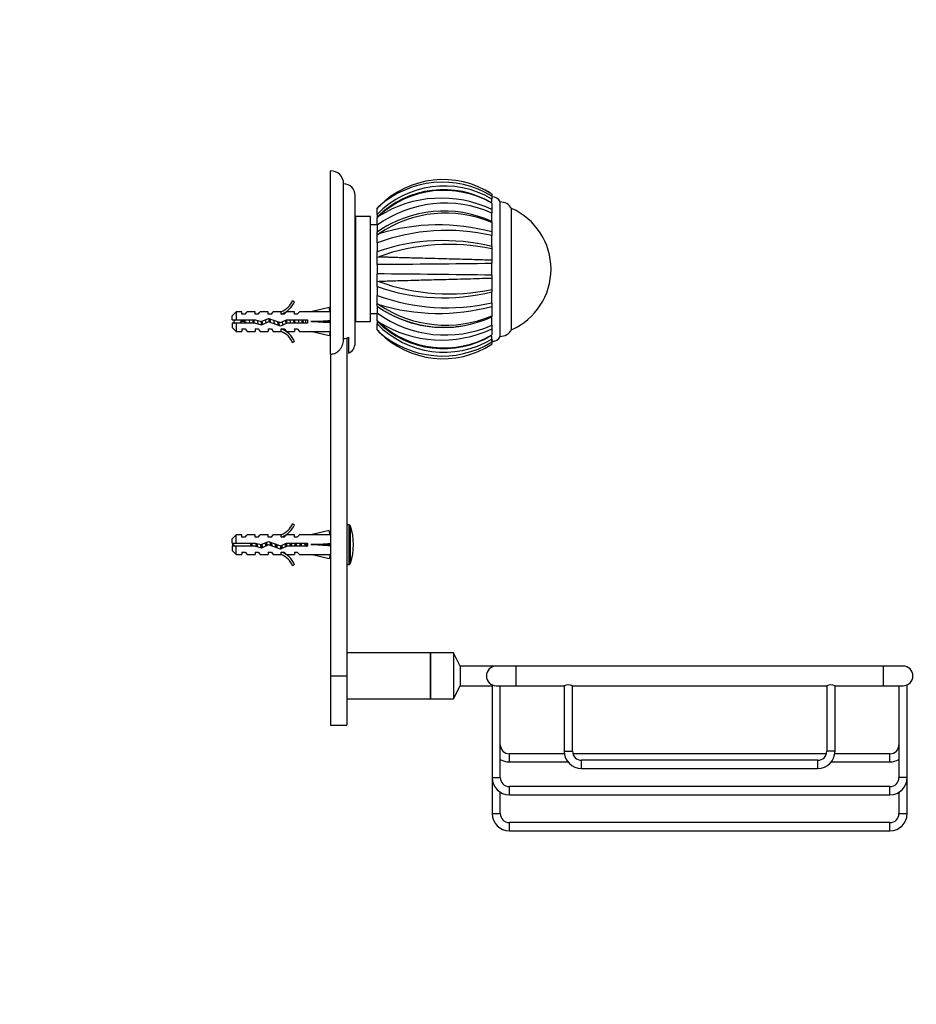
# Model space of a CAD drawing. Units: millimetres. Extents: x 0 to 1112, y 0 to 1201.
# Drawn here: x 811 to 1084, y 600 to 901 of the extents above; entities that cross this region are included whole.
import ezdxf
from ezdxf import colors
from ezdxf.entities.mleader import LeaderData, LeaderLine
from ezdxf.math import Vec2, Vec3

# ---------------------------------------------------------------- set-up
doc = ezdxf.new("R2010")
doc.units = ezdxf.units.MM
doc.layers.add('DV3_Défaut', color=7, linetype='Continuous')
doc.layers.add('Défaut', color=7, linetype='Continuous')

# ---------------------------------------------------------------- blocks, each defined once
blk = doc.blocks.new('_DOT')
at = {"color": 0}
blk.add_line((0, 0), (-1, 0), dxfattribs=at)
at = {"color": 0, "const_width": 0.333}
blk.add_lwpolyline([(-0.1665, 0, 1), (0.1665, 0, 1)], format="xyb", close=True, dxfattribs=at)
blk = doc.blocks.new('SE2')
at = {"layer": 'DV3_Défaut', "color": 7, "linetype": 'Continuous'}
for p, q in [((905.9, 798.59), (905.9, 854.51)), ((909.9, 803.34), (909.9, 850.51)), ((913.4, 802.01), (913.4, 847.01)), ((955.1, 847.38), (955.1, 847.39)), ((955.1, 847.39), (955.1, 846.72)), ((955.1, 846.71), (955.1, 845.86)), ((920.1, 843.01), (920.66, 843.58)), ((955.1, 845.25), (955.1, 845.86)), ((955.1, 844.91), (955.1, 845.33)), ((955.1, 844.58), (955.1, 842.66)), ((957.6, 804.01), (957.6, 845.01)), ((920.1, 842.99), (920.1, 843.01)), ((920.1, 841.19), (920.1, 842.99)), ((920.1, 841.19), (920.1, 840.61)), ((920.1, 840.2), (920.66, 840.67)), ((955.1, 842.66), (955.1, 841.6)), ((955.1, 840.99), (955.1, 841.6)), ((955.1, 839.26), (955.1, 841.04)), ((961.1, 806.01), (961.1, 843.01)), ((961.1, 806.01), (961.1, 843.01)), ((913.6, 838), (913.4, 838)), ((913.4, 837.99), (913.6, 837.99)), ((913.6, 837.94), (913.4, 837.94)), ((913.4, 837.91), (913.6, 837.91)), ((913.6, 837.8), (913.4, 837.8)), ((913.4, 837.75), (913.6, 837.75)), ((913.6, 837.59), (913.4, 837.59)), ((913.6, 808.51), (913.6, 840.51)), ((918.1, 840.51), (913.6, 840.51)), ((918.1, 808.51), (918.1, 840.51)), ((920.1, 838.01), (918.1, 838.01)), ((920.1, 840.48), (920.1, 840.37)), ((920.1, 840.13), (920.1, 840.2)), ((920.1, 837.88), (920.1, 840.13)), ((920.1, 837.88), (920.1, 835.97)), ((955.1, 839.07), (955.1, 838.7)), ((955.1, 838.71), (955.1, 835.85)), ((913.4, 837.51), (913.6, 837.51)), ((913.6, 837.3), (913.4, 837.3)), ((913.4, 837.2), (913.6, 837.2)), ((913.6, 836.94), (913.4, 836.94)), ((913.4, 836.82), (913.6, 836.82)), ((913.6, 836.51), (913.4, 836.51)), ((913.4, 836.38), (913.6, 836.38)), ((913.6, 836.02), (913.4, 836.02)), ((913.4, 835.86), (913.6, 835.86)), ((913.6, 835.46), (913.4, 835.46)), ((913.4, 835.28), (913.6, 835.28)), ((913.6, 834.84), (913.4, 834.84)), ((913.4, 834.65), (913.6, 834.65)), ((920.1, 834.99), (920.1, 835.84)), ((920.1, 834.99), (920.66, 835.31)), ((920.1, 834.88), (920.1, 834.99)), ((920.1, 832.54), (920.1, 834.88)), ((955.1, 835.85), (955.1, 834.75)), ((955.1, 834.28), (955.1, 834.75)), ((913.6, 834.16), (913.4, 834.16)), ((913.4, 833.95), (913.6, 833.95)), ((913.6, 833.42), (913.4, 833.42)), ((913.4, 833.2), (913.6, 833.2)), ((913.6, 832.64), (913.4, 832.64)), ((913.4, 832.41), (913.6, 832.41)), ((913.6, 831.81), (913.4, 831.81)), ((913.4, 831.57), (913.6, 831.57)), ((920.1, 832.54), (920.1, 829.84)), ((955.1, 831.41), (955.1, 834.28)), ((955.1, 831.39), (955.1, 831.54)), ((913.6, 830.95), (913.4, 830.95)), ((913.4, 830.69), (913.6, 830.69)), ((913.6, 830.09), (913.4, 830.09)), ((913.6, 830.04), (913.4, 830.04)), ((913.4, 829.77), (913.6, 829.77)), ((913.6, 829.21), (913.4, 829.21)), ((913.6, 829.1), (913.4, 829.1)), ((913.4, 828.83), (913.6, 828.83)), ((920.1, 828.19), (920.1, 829.84)), ((955.1, 831.39), (955.1, 830.68)), ((955.1, 830.68), (955.1, 827.3)), ((913.6, 828.3), (913.4, 828.3)), ((913.6, 828.14), (913.4, 828.14)), ((913.4, 827.86), (913.6, 827.86)), ((913.6, 827.37), (913.4, 827.37)), ((913.6, 827.16), (913.4, 827.16)), ((913.4, 826.88), (913.6, 826.88)), ((913.6, 826.43), (913.4, 826.43)), ((913.6, 826.17), (913.4, 826.17)), ((913.4, 825.88), (913.6, 825.88)), ((920.1, 828.19), (920.66, 828.3)), ((920.1, 828.06), (920.1, 828.19)), ((920.1, 825.97), (920.1, 828.06)), ((920.1, 825.97), (920.1, 823.05)), ((955.1, 827.31), (955.1, 826.33)), ((955.1, 825.96), (955.1, 826.33)), ((955.1, 823.01), (955.1, 826.2)), ((913.6, 825.47), (913.4, 825.47)), ((913.6, 825.16), (913.4, 825.16)), ((913.4, 824.87), (913.6, 824.87)), ((913.6, 824.51), (913.4, 824.51)), ((913.6, 824.15), (913.4, 824.15)), ((913.4, 823.86), (913.6, 823.86)), ((913.6, 823.55), (913.4, 823.55)), ((913.6, 823.14), (913.4, 823.14)), ((913.4, 822.85), (913.6, 822.85)), ((913.6, 822.59), (913.4, 822.59)), ((920.1, 820.83), (920.1, 823.05)), ((955.1, 822.69), (955.1, 823)), ((955.1, 822.69), (955.1, 821.71)), ((913.6, 822.14), (913.4, 822.14)), ((913.4, 821.86), (913.6, 821.86)), ((913.6, 821.65), (913.4, 821.65)), ((913.6, 821.16), (913.4, 821.16)), ((913.4, 820.88), (913.6, 820.88)), ((913.6, 820.72), (913.4, 820.72)), ((913.6, 820.19), (913.4, 820.19)), ((913.4, 819.91), (913.6, 819.91)), ((913.6, 819.81), (913.4, 819.81)), ((920.1, 820.7), (920.1, 820.83)), ((920.1, 820.83), (920.66, 820.72)), ((920.1, 819.18), (920.1, 820.7)), ((955.1, 821.71), (955.1, 818.34)), ((913.6, 819.24), (913.4, 819.24)), ((913.4, 818.98), (913.6, 818.98)), ((913.6, 818.92), (913.4, 818.92)), ((913.6, 818.33), (913.4, 818.33)), ((913.4, 818.07), (913.6, 818.07)), ((913.6, 817.45), (913.4, 817.45)), ((913.4, 817.2), (913.6, 817.2)), ((913.6, 816.61), (913.4, 816.61)), ((920.1, 819.18), (920.1, 816.48)), ((955.1, 818.34), (955.1, 817.63)), ((955.1, 817.47), (955.1, 817.63)), ((955.1, 814.06), (955.1, 817.44)), ((894.35, 814.93), (894.96, 814.58)), ((913.4, 816.38), (913.6, 816.38)), ((913.6, 815.81), (913.4, 815.81)), ((913.4, 815.59), (913.6, 815.59)), ((913.6, 815.07), (913.4, 815.07)), ((913.4, 814.86), (913.6, 814.86)), ((913.6, 814.37), (913.4, 814.37)), ((913.4, 814.18), (913.6, 814.18)), ((913.6, 813.73), (913.4, 813.73)), ((913.4, 813.56), (913.6, 813.56)), ((920.1, 814.03), (920.1, 816.48)), ((920.1, 813.92), (920.1, 814.03)), ((920.1, 814.03), (920.66, 813.71)), ((920.1, 813.18), (920.1, 813.92)), ((955.1, 814.27), (955.1, 814.81)), ((955.1, 814.27), (955.1, 813.17)), ((877.1, 811.51), (875.9, 810.31)), ((877.1, 811.51), (877.1, 809.01)), ((878.9, 811.51), (877.1, 811.51)), ((878.9, 810.76), (878.9, 811.51)), ((879.9, 810.76), (878.9, 810.76)), ((879.9, 810.76), (880.47, 811.51)), ((882.9, 811.51), (880.47, 811.51)), ((882.9, 810.76), (882.9, 811.51)), ((883.9, 810.76), (882.9, 810.76)), ((883.9, 810.76), (884.47, 811.51)), ((886.9, 811.51), (884.47, 811.51)), ((886.9, 810.76), (886.9, 811.51)), ((887.9, 810.76), (886.9, 810.76)), ((887.9, 810.76), (888.47, 811.51)), ((890.9, 811.51), (888.47, 811.51)), ((890.68, 811.41), (890.9, 811.51)), ((890.68, 811.41), (890.9, 811.41)), ((890.9, 810.76), (890.9, 811.41)), ((891.76, 810.76), (890.9, 810.76)), ((891.76, 810.76), (892.49, 811.51)), ((894.9, 811.51), (892.49, 811.51)), ((894.9, 810.76), (894.9, 811.51)), ((895.76, 810.76), (894.9, 810.76)), ((895.76, 810.76), (896.49, 811.51)), ((899.91, 811.51), (896.49, 811.51)), ((905.53, 812.79), (899.91, 811.51)), ((905.83, 811.49), (905.53, 812.79)), ((905.9, 811.51), (905.83, 811.51)), ((913.6, 813.16), (913.4, 813.16)), ((913.4, 813), (913.6, 813)), ((913.6, 812.64), (913.4, 812.64)), ((913.4, 812.51), (913.6, 812.51)), ((913.6, 812.19), (913.4, 812.19)), ((913.4, 812.08), (913.6, 812.08)), ((913.6, 811.82), (913.4, 811.82)), ((913.4, 811.72), (913.6, 811.72)), ((913.6, 811.51), (913.4, 811.51)), ((913.4, 811.43), (913.6, 811.43)), ((913.6, 811.27), (913.4, 811.27)), ((913.4, 811.22), (913.6, 811.22)), ((913.6, 811.11), (913.4, 811.11)), ((913.4, 811.08), (913.6, 811.08)), ((913.6, 811.03), (913.4, 811.03)), ((913.4, 811.01), (913.6, 811.01)), ((918.1, 811.01), (920.1, 811.01)), ((920.1, 813.23), (920.1, 811.14)), ((920.1, 808.82), (920.1, 811.14)), ((923.38, 811.01), (923.41, 811.01)), ((955.1, 813.17), (955.1, 810.31)), ((875.9, 809.01), (875.9, 810.31)), ((875.9, 809.01), (877.1, 809.01)), ((877.1, 808.01), (875.9, 808.01)), ((875.9, 808.01), (875.9, 806.71)), ((877.1, 809.01), (883.01, 809.01)), ((877.1, 808.01), (877.1, 805.51)), ((882.87, 808.01), (877.1, 808.01)), ((879.69, 808.51), (878.51, 808.51)), ((879.4, 809.01), (879.4, 808.51)), ((880, 808.51), (879.69, 808.51)), ((884.84, 807.45), (882.87, 808.01)), ((883.01, 809.01), (884.76, 808.51)), ((884.76, 808.51), (887.01, 809.51)), ((887.05, 808.43), (884.84, 807.45)), ((887.01, 809.51), (890.64, 808.2)), ((890.68, 807.12), (887.05, 808.43)), ((890.64, 808.2), (892.46, 809.01)), ((892.67, 808.01), (890.68, 807.12)), ((892.46, 809.01), (898.91, 809.01)), ((898.91, 808.01), (892.67, 808.01)), ((898.4, 808.01), (898.4, 809.01)), ((898.91, 809.01), (898.91, 808.01)), ((905.53, 808.51), (899.91, 808.51)), ((905.83, 808.87), (905.53, 808.51)), ((905.83, 808.15), (905.53, 808.51)), ((913.6, 808.51), (918.1, 808.51)), ((920.1, 808.75), (920.1, 808.82)), ((920.1, 808.82), (920.66, 808.34)), ((920.1, 808.75), (920.1, 808.54)), ((920.1, 808.4), (920.1, 807.83)), ((920.1, 806.01), (920.1, 807.83)), ((955.1, 810.31), (955.1, 809.95)), ((955.1, 807.15), (955.1, 809.81)), ((955.1, 807.41), (955.1, 808.03)), ((875.9, 806.71), (877.1, 805.51)), ((877.1, 805.51), (878.9, 805.51)), ((878.9, 806.26), (878.9, 805.51)), ((878.9, 806.26), (879.9, 806.26)), ((879.9, 806.26), (880.47, 805.51)), ((880.47, 805.51), (882.9, 805.51)), ((882.9, 806.26), (882.9, 805.51)), ((882.9, 806.26), (883.9, 806.26)), ((883.9, 806.26), (884.47, 805.51)), ((884.47, 805.51), (886.9, 805.51)), ((886.9, 806.26), (886.9, 805.51)), ((886.9, 806.26), (887.9, 806.26)), ((887.9, 806.26), (888.47, 805.51)), ((888.47, 805.51), (890.9, 805.51)), ((890.9, 805.51), (890.68, 805.6)), ((890.9, 805.6), (890.68, 805.6)), ((890.9, 806.26), (891.76, 806.26)), ((890.9, 805.6), (890.9, 806.26)), ((891.76, 806.26), (892.49, 805.51)), ((892.49, 805.51), (894.9, 805.51)), ((894.9, 806.26), (894.9, 805.51)), ((894.9, 806.26), (895.76, 806.26)), ((895.76, 806.26), (896.49, 805.51)), ((896.49, 805.51), (899.91, 805.51)), ((905.53, 804.22), (899.91, 805.51)), ((905.83, 805.53), (905.53, 804.22)), ((905.83, 805.51), (905.9, 805.51)), ((920.1, 805.98), (920.1, 806.01)), ((920.1, 806.01), (920.66, 805.44)), ((955.1, 807.41), (955.1, 806.35)), ((955.1, 806.35), (955.1, 804.44)), ((894.96, 802.44), (894.35, 802.09)), ((910.9, 803.55), (910.9, 700.51)), ((911.4, 803.76), (911.4, 798.85)), ((955.1, 803.66), (955.1, 804.13)), ((955.1, 803.16), (955.1, 803.69)), ((955.1, 803.16), (955.1, 802.3)), ((955.1, 802.51), (955.1, 802.93)), ((955.1, 802.3), (955.1, 801.63)), ((955.1, 801.63), (955.1, 801.63)), ((905.9, 798.59), (905.9, 700.51)), ((894.35, 746.93), (894.96, 746.58)), ((905.53, 744.79), (899.91, 743.51)), ((905.83, 743.49), (905.53, 744.79)), ((911.54, 746.51), (910.9, 746.51)), ((911.54, 734.51), (911.54, 746.51)), ((912.02, 734.86), (912.02, 746.16)), ((877.1, 743.51), (875.9, 742.31)), ((875.9, 741.01), (875.9, 742.31)), ((877.1, 741.01), (877.1, 743.51)), ((878.9, 743.51), (877.1, 743.51)), ((878.9, 742.76), (878.9, 743.51)), ((879.9, 742.76), (878.9, 742.76)), ((879.9, 742.76), (880.47, 743.51)), ((882.9, 743.51), (880.47, 743.51)), ((882.9, 742.76), (882.9, 743.51)), ((883.9, 742.76), (882.9, 742.76)), ((883.9, 742.76), (884.47, 743.51)), ((886.9, 743.51), (884.47, 743.51)), ((884.76, 740.51), (887.01, 741.51)), ((886.9, 742.76), (886.9, 743.51)), ((887.9, 742.76), (886.9, 742.76)), ((887.01, 741.51), (890.64, 740.2)), ((887.9, 742.76), (888.47, 743.51)), ((890.9, 743.51), (888.47, 743.51)), ((890.68, 743.41), (890.9, 743.51)), ((890.68, 743.41), (890.9, 743.41)), ((890.9, 742.76), (890.9, 743.41)), ((891.76, 742.76), (890.9, 742.76)), ((891.76, 742.76), (892.49, 743.51)), ((894.9, 743.51), (892.49, 743.51)), ((894.9, 742.76), (894.9, 743.51)), ((895.76, 742.76), (894.9, 742.76)), ((895.76, 742.76), (896.49, 743.51)), ((899.91, 743.51), (896.49, 743.51)), ((905.9, 743.51), (905.83, 743.51)), ((875.9, 741.01), (877.1, 741.01)), ((877.1, 740.01), (875.9, 740.01)), ((875.9, 740.01), (875.9, 738.71)), ((875.9, 738.71), (877.1, 737.51)), ((877.1, 741.01), (883.01, 741.01)), ((877.1, 737.51), (877.1, 740.01)), ((882.87, 740.01), (877.1, 740.01)), ((884.84, 739.45), (882.87, 740.01)), ((883.01, 741.01), (884.76, 740.51)), ((883.68, 739.78), (883.68, 740.82)), ((887.05, 740.43), (884.84, 739.45)), ((890.68, 739.12), (887.05, 740.43)), ((890.64, 740.2), (892.46, 741.01)), ((892.67, 740.01), (890.68, 739.12)), ((892.46, 741.01), (898.91, 741.01)), ((898.91, 740.01), (892.67, 740.01)), ((898.91, 741.01), (898.91, 740.01)), ((905.53, 740.51), (899.91, 740.51)), ((905.83, 740.87), (905.53, 740.51)), ((905.83, 740.15), (905.53, 740.51)), ((877.1, 737.51), (878.9, 737.51)), ((878.9, 738.26), (878.9, 737.51)), ((878.9, 738.26), (879.9, 738.26)), ((879.9, 738.26), (880.47, 737.51)), ((880.47, 737.51), (882.9, 737.51)), ((882.9, 738.26), (882.9, 737.51)), ((882.9, 738.26), (883.9, 738.26)), ((883.9, 738.26), (884.47, 737.51)), ((884.47, 737.51), (886.9, 737.51)), ((886.9, 738.26), (886.9, 737.51)), ((886.9, 738.26), (887.9, 738.26)), ((887.9, 738.26), (888.47, 737.51)), ((888.47, 737.51), (890.9, 737.51)), ((890.9, 737.51), (890.68, 737.6)), ((890.9, 737.6), (890.68, 737.6)), ((890.9, 738.26), (891.76, 738.26)), ((890.9, 737.6), (890.9, 738.26)), ((891.76, 738.26), (892.49, 737.51)), ((892.49, 737.51), (894.9, 737.51)), ((894.9, 738.26), (894.9, 737.51)), ((894.9, 738.26), (895.76, 738.26)), ((895.76, 738.26), (896.49, 737.51)), ((896.49, 737.51), (899.91, 737.51)), ((905.53, 736.22), (899.91, 737.51)), ((905.83, 737.53), (905.53, 736.22)), ((905.83, 737.51), (905.9, 737.51)), ((894.96, 734.44), (894.35, 734.09)), ((910.9, 734.51), (911.54, 734.51)), ((936.4, 707.51), (910.9, 707.51)), ((936.4, 693.51), (936.4, 707.51)), ((936.4, 707.51), (936.4, 693.51)), ((943.4, 707.51), (936.4, 707.51)), ((943.4, 707.51), (943.4, 693.51)), ((945.4, 703.51), (943.4, 707.51)), ((945.4, 703.51), (945.4, 697.51)), ((956.4, 703.51), (945.4, 703.51)), ((962.4, 703.51), (956.4, 703.51)), ((962.4, 703.51), (962.4, 697.51)), ((1074.4, 703.51), (962.4, 703.51)), ((1074.4, 697.51), (1074.4, 703.51)), ((1080.4, 703.51), (1074.4, 703.51)), ((905.9, 700.51), (905.9, 685.51)), ((905.9, 700.51), (910.9, 700.51)), ((910.9, 700.51), (910.9, 685.51)), ((943.4, 693.51), (945.4, 697.51)), ((945.4, 697.51), (955.15, 697.51)), ((955.15, 697.78), (955.15, 669.51)), ((956.4, 697.51), (962.4, 697.51)), ((957.65, 669.51), (957.65, 697.51)), ((962.4, 697.51), (977.15, 697.51)), ((977.15, 697.51), (977.15, 677.51)), ((979.65, 697.51), (1057.15, 697.51)), ((979.65, 677.51), (979.65, 697.51)), ((1057.15, 697.51), (1057.15, 677.51)), ((1059.65, 697.51), (1074.4, 697.51)), ((1059.65, 677.51), (1059.65, 697.51)), ((1074.4, 697.51), (1080.4, 697.51)), ((1079.15, 697.51), (1079.15, 669.51)), ((1081.65, 669.51), (1081.65, 697.78)), ((910.9, 693.51), (936.4, 693.51)), ((936.4, 693.51), (943.4, 693.51)), ((905.9, 685.51), (910.9, 685.51)), ((960.4, 674.26), (960.4, 676.76)), ((977.2, 676.76), (960.4, 676.76)), ((977.15, 677.51), (979.65, 677.51)), ((1057.05, 676.76), (979.75, 676.76)), ((1059.65, 677.51), (1057.15, 677.51)), ((1076.4, 676.76), (1059.6, 676.76)), ((1076.4, 674.26), (1076.4, 676.76)), ((960.4, 674.26), (978.28, 674.26)), ((982.4, 672.26), (982.4, 674.76)), ((1054.4, 674.76), (982.4, 674.76)), ((1054.4, 672.26), (1054.4, 674.76)), ((1058.52, 674.26), (1076.4, 674.26)), ((955.15, 669.51), (957.65, 669.51)), ((955.15, 669.51), (955.15, 658.51)), ((982.4, 672.26), (1054.4, 672.26)), ((1081.65, 669.51), (1079.15, 669.51)), ((1081.65, 658.51), (1081.65, 669.51)), ((960.4, 664.26), (960.4, 666.76)), ((1076.4, 666.76), (960.4, 666.76)), ((1076.4, 664.26), (1076.4, 666.76)), ((957.65, 658.51), (957.65, 665.04)), ((960.4, 664.26), (1076.4, 664.26)), ((1079.15, 665.04), (1079.15, 658.51)), ((955.15, 658.51), (957.65, 658.51)), ((1079.15, 658.51), (1081.65, 658.51)), ((960.4, 653.26), (960.4, 655.76)), ((1076.4, 655.76), (960.4, 655.76)), ((1076.4, 653.26), (1076.4, 655.76)), ((960.4, 653.26), (1076.4, 653.26))]:
    blk.add_line(p, q, dxfattribs=at)
for centre, radius, start, end in [((905.9, 850.51), 4, 0, 90), ((909.9, 847.01), 3.5, 0, 90), ((940.56, 821.36), 28.49, 59.3192, 135.8986), ((940.19, 824.54), 27.28, 56.8728, 135.7404), ((939.97, 822.14), 28.86, 58.3858, 132.0205), ((940.35, 819.93), 28.81, 59.2062, 134.5932), ((940.5, 819.49), 29.03, 59.7918, 133.1168), ((940.19, 824.62), 27.21, 56.7678, 60.2146), ((940.84, 809.35), 35.27, 66.1415, 126.0137), ((940.19, 824.62), 27.21, 134.6198, 137.5098), ((939.68, 810.35), 35.8, 64.4911, 122.1119), ((955.23, 843.9), 2.62, 25.1901, 92.8824), ((957.6, 840.95), 4.06, 30.5102, 90), ((940.42, 806.94), 35.3, 65.4328, 125.1302), ((940.98, 805.48), 36.1, 66.9759, 124.2767), ((940.4, 807.02), 35.23, 80.92, 82.4056), ((952.84, 824.51), 20.26, 294.0612, 65.9388), ((938.82, 775.2), 62.79, 74.9698, 106.8122), ((940.4, 807.02), 35.23, 119.042, 121.2332), ((941.31, 774.86), 61.46, 77.0352, 110.1914), ((940.21, 771.68), 61.53, 75.9957, 109.0763), ((942.04, 769.07), 62.97, 78.03, 109.8533), ((868.95, 7554.42), 6728.64, 270.435545, 270.733593), ((862.52, -6532.6), 7355.87, 89.278881, 89.551515), ((942.06, 880.02), 63.05, 250.1576, 281.9402), ((940.18, 876.67), 60.89, 250.7443, 284.1836), ((888.33, 817.56), 6.57, 293.0263, 336.4591), ((888.33, 817.56), 7.27, 290.7123, 335.8453), ((941.36, 874.86), 62.13, 249.9935, 282.7813), ((938.82, 873.8), 62.78, 253.1767, 285.0263), ((940.99, 843.56), 36.12, 235.7341, 292.9969), ((940.86, 839.89), 35.46, 234.1639, 293.6817), ((940.43, 842.04), 35.27, 234.8347, 294.5738), ((940.38, 841.78), 35.04, 239.2807, 277.2533), ((879.4, 806.81), 3.45, 139.741, 150.5129), ((879.4, 810.21), 3.45, 209.4871, 220.5693), ((940.57, 827.71), 28.53, 224.1649, 300.6174), ((940.35, 829.11), 28.83, 225.419, 300.7718), ((939.69, 838.65), 35.79, 237.8753, 295.5107), ((940.5, 829.54), 29.04, 226.8872, 300.1926), ((888.33, 799.46), 7.27, 24.1547, 69.2877), ((888.33, 799.46), 6.57, 23.5409, 66.9737), ((940.16, 824.43), 27.23, 223.2071, 236.4346), ((939.97, 826.88), 28.86, 227.9734, 301.618), ((940.19, 824.48), 27.28, 224.2609, 303.1209), ((940.4, 842), 35.23, 276.2329, 278.6756), ((957.6, 808.07), 4.06, 270, 329.4898), ((909.9, 802.01), 3.5, 295.3769, 0), ((955.23, 805.12), 2.62, 267.1176, 334.8099), ((888.33, 749.56), 6.57, 293.0263, 336.4591), ((888.33, 749.56), 7.27, 290.7123, 335.8453), ((911.54, 746.01), 0.5, 17.7916, 90), ((894.4, 740.51), 18.5, 342.2084, 17.7916), ((883.68, 722.38), 19.73, 109.2244, 113.2357), ((883.68, 758.64), 19.73, 246.7643, 250.7756), ((888.33, 731.46), 7.27, 24.1547, 69.2877), ((888.33, 731.46), 6.57, 23.5409, 66.9737), ((911.54, 735.01), 0.5, 270, 342.2084), ((956.4, 700.51), 3, 90, 270), ((1080.4, 700.51), 3, 0, 90), ((1080.4, 700.51), 3, 270, 0), ((978.4, 694.78), 3, 65.3971, 114.6029), ((1058.4, 694.79), 2.99, 65.3095, 114.6905), ((960.4, 679.51), 2.75, 180, 270), ((1076.4, 679.51), 2.75, 270, 0), ((982.4, 677.51), 5.25, 180, 270), ((982.4, 677.51), 2.75, 180, 270), ((1054.4, 677.51), 2.75, 270, 0), ((1054.4, 677.51), 5.25, 270, 0), ((960.4, 679.51), 5.25, 238.4119, 270), ((1076.4, 679.51), 5.25, 270, 301.5881), ((960.4, 669.51), 5.25, 180, 270), ((960.4, 669.51), 2.75, 180, 270), ((1076.4, 669.51), 2.75, 270, 0), ((1076.4, 669.51), 5.25, 270, 0), ((960.4, 658.51), 5.25, 180, 270), ((960.4, 658.51), 2.75, 180, 270), ((1076.4, 658.51), 2.75, 270, 0), ((1076.4, 658.51), 5.25, 270, 0)]:
    blk.add_arc(centre, radius, start, end, dxfattribs=at)
for centre, major_axis, ratio, start_param, end_param in [((886.79, 808.51), (51.94, 0.76), 0.055876, 1.194522, 1.314474), ((886.79, 808.51), (51.94, 2.9), 0.014553, -1.316105, -1.196154), ((886.79, 808.51), (51.94, -2.9), 0.014553, 1.196154, 1.316105), ((906.51, 808.51), (0, 3), 0.228555, 1.450845, 1.690748), ((886.79, 808.51), (51.94, -0.76), 0.055876, -1.314474, -1.194522), ((886.79, 740.51), (51.94, 0.76), 0.055876, 1.194522, 1.314474), ((886.79, 740.51), (51.94, 2.9), 0.014553, -1.316105, -1.196154), ((886.79, 740.51), (51.94, -2.9), 0.014553, 1.196154, 1.316105), ((906.51, 740.51), (0, 3), 0.228555, 1.450845, 1.690748), ((886.79, 740.51), (51.94, -0.76), 0.055876, -1.314474, -1.194522)]:
    blk.add_ellipse(centre, major_axis=major_axis, ratio=ratio, start_param=start_param, end_param=end_param, dxfattribs=at)
for points, knots in [([(920.65, 828.3), (921.02, 828.29), (921.76, 828.26), (923.01, 828.22), (924.41, 828.18), (925.97, 828.13), (927.71, 828.08), (929.61, 828.03), (932.93, 827.94), (937.97, 827.8), (943.41, 827.66), (947.56, 827.54), (950.31, 827.46), (952.83, 827.38), (954.36, 827.33), (955.1, 827.31)], [0, 0, 0, 0, 0.040732, 0.084514, 0.13135, 0.181241, 0.234189, 0.290199, 0.349272, 0.516912, 0.698376, 0.779388, 0.856657, 0.930192, 1, 1, 1, 1]), ([(955.1, 821.71), (954.64, 821.7), (953.7, 821.66), (951.54, 821.59), (948.5, 821.5), (943.59, 821.36), (937.67, 821.21), (932.06, 821.06), (927.93, 820.95), (925.06, 820.86), (922.65, 820.78), (921.29, 820.74), (920.65, 820.72)], [0, 0, 0, 0, 0.043583, 0.089106, 0.195085, 0.304704, 0.491503, 0.66299, 0.760273, 0.848862, 0.928768, 1, 1, 1, 1]), ([(881.35, 808.01), (881.29, 808.24), (881.24, 808.5), (881.16, 808.84), (881.14, 808.93), (881.12, 809.02)], [0, 0, 0, 0, 0.7259294, 0.7259294, 1, 1, 1, 1]), ([(882.1, 809.02), (882.15, 808.75), (882.2, 808.47), (882.26, 808.13), (882.27, 808.06), (882.28, 808)], [0, 0, 0, 0, 0.803323, 0.803323, 1, 1, 1, 1]), ([(882.38, 809.02), (882.45, 808.73), (882.52, 808.42), (882.6, 808.09), (882.61, 808.05), (882.62, 808.01)], [0, 0, 0, 0, 0.879553, 0.879553, 1, 1, 1, 1]), ([(883.92, 807.7), (883.9, 807.79), (883.88, 807.89), (883.79, 808.26), (883.72, 808.55), (883.66, 808.82)], [0, 0, 0, 0, 0.27295, 0.27295, 1, 1, 1, 1]), ([(884.69, 808.53), (884.73, 808.31), (884.76, 808.1), (884.83, 807.75), (884.85, 807.61), (884.88, 807.48)], [0, 0, 0, 0, 0.595358, 0.595358, 1, 1, 1, 1]), ([(884.98, 808.61), (885.04, 808.32), (885.11, 808.02), (885.19, 807.71), (885.2, 807.66), (885.21, 807.61)], [0, 0, 0, 0, 0.8319567, 0.8319567, 1, 1, 1, 1]), ([(886.33, 808.11), (886.29, 808.25), (886.26, 808.39), (886.18, 808.73), (886.14, 808.93), (886.1, 809.11)], [0, 0, 0, 0, 0.42401, 0.42401, 1, 1, 1, 1]), ([(887, 809.53), (887.03, 809.41), (887.05, 809.29), (887.12, 808.91), (887.17, 808.64), (887.22, 808.37)], [0, 0, 0, 0, 0.330333, 0.330333, 1, 1, 1, 1]), ([(887.28, 809.41), (887.35, 809.17), (887.41, 808.9), (887.5, 808.49), (887.53, 808.37), (887.56, 808.25)], [0, 0, 0, 0, 0.693024, 0.693024, 1, 1, 1, 1]), ([(888.91, 807.76), (888.91, 807.77), (888.9, 807.79), (888.81, 808.15), (888.72, 808.55), (888.64, 808.92)], [0, 0, 0, 0, 0.036454, 0.036454, 1, 1, 1, 1]), ([(890.02, 808.42), (890.03, 808.36), (890.05, 808.3), (890.15, 807.86), (890.23, 807.51), (890.32, 807.25)], [0, 0, 0, 0, 0.144233, 0.144233, 1, 1, 1, 1]), ([(891.49, 807.47), (891.42, 807.72), (891.35, 808.02), (891.26, 808.37), (891.25, 808.42), (891.24, 808.47)], [0, 0, 0, 0, 0.868386, 0.868386, 1, 1, 1, 1]), ([(892.13, 808.87), (892.15, 808.76), (892.17, 808.65), (892.23, 808.31), (892.27, 808.07), (892.31, 807.84)], [0, 0, 0, 0, 0.312353, 0.312353, 1, 1, 1, 1]), ([(893.85, 808.01), (893.78, 808.29), (893.72, 808.59), (893.64, 808.92), (893.63, 808.97), (893.62, 809.02)], [0, 0, 0, 0, 0.857683, 0.857683, 1, 1, 1, 1]), ([(894.6, 809.01), (894.65, 808.76), (894.69, 808.49), (894.75, 808.16), (894.77, 808.08), (894.78, 808.01)], [0, 0, 0, 0, 0.776138, 0.776138, 1, 1, 1, 1]), ([(894.88, 809.01), (894.91, 808.92), (894.93, 808.82), (895.01, 808.49), (895.06, 808.24), (895.12, 808.01)], [0, 0, 0, 0, 0.284216, 0.284216, 1, 1, 1, 1]), ([(896.35, 808.01), (896.34, 808.05), (896.33, 808.08), (896.25, 808.42), (896.18, 808.73), (896.12, 809.02)], [0, 0, 0, 0, 0.118838, 0.118838, 1, 1, 1, 1]), ([(897.38, 809.01), (897.43, 808.8), (897.49, 808.57), (897.56, 808.23), (897.59, 808.12), (897.62, 808.01)], [0, 0, 0, 0, 0.6636819, 0.6636819, 1, 1, 1, 1]), ([(905.9, 798.59), (906.04, 798.59), (906.19, 798.6), (906.48, 798.63), (906.62, 798.66), (907.03, 798.76), (907.31, 798.87), (907.81, 799.14), (908.05, 799.3), (908.49, 799.68), (908.69, 799.89), (909.04, 800.34), (909.19, 800.59), (909.45, 801.1), (909.56, 801.37), (909.73, 801.92), (909.8, 802.2), (909.88, 802.77), (909.9, 803.06), (909.9, 803.34)], [0, 0, 0, 0, 0.0625, 0.0625, 0.125, 0.125, 0.25, 0.25, 0.375, 0.375, 0.5, 0.5, 0.625, 0.625, 0.75, 0.75, 0.875, 0.875, 1, 1, 1, 1]), ([(909.9, 803.34), (910.16, 803.34), (910.42, 803.38), (910.93, 803.52), (911.17, 803.63), (911.4, 803.76)], [0, 0, 0, 0, 0.5, 0.5, 1, 1, 1, 1]), ([(881.5, 741.02), (881.52, 740.92), (881.54, 740.82), (881.55, 740.72), (881.58, 740.56), (881.61, 740.39), (881.64, 740.22), (881.65, 740.15), (881.66, 740.07), (881.67, 740)], [0, 0, 0, 0, 0.295296, 0.295296, 0.295296, 0.781572, 0.781572, 0.781572, 1, 1, 1, 1]), ([(882.07, 740.01), (882.06, 740.07), (882.05, 740.13), (882, 740.46), (881.96, 740.75), (881.92, 741.01)], [0, 0, 0, 0, 0.188757, 0.188757, 1, 1, 1, 1]), ([(883.06, 741), (883.09, 740.83), (883.11, 740.65), (883.14, 740.47), (883.16, 740.3), (883.19, 740.11), (883.22, 739.95), (883.22, 739.93), (883.22, 739.92), (883.22, 739.91)], [0, 0, 0, 0, 0.475932, 0.475932, 0.475932, 0.960846, 0.960846, 0.960846, 1, 1, 1, 1]), ([(883.58, 739.8), (883.55, 739.96), (883.52, 740.12), (883.47, 740.5), (883.44, 740.7), (883.41, 740.9)], [0, 0, 0, 0, 0.459198, 0.459198, 1, 1, 1, 1])]:
    blk.add_open_spline(points, degree=3, knots=knots, dxfattribs=at)
for points in [[(878.73, 808.01), (878.66, 808.17), (878.59, 808.34), (878.51, 808.51)], [(879.69, 808.51), (879.72, 808.34), (879.75, 808.16), (879.78, 808)], [(880, 808.51), (880.04, 808.34), (880.08, 808.17), (880.12, 808.01)], [(889.68, 808.55), (889.76, 808.14), (889.83, 807.74), (889.9, 807.39)], [(892.39, 808.98), (892.47, 808.64), (892.55, 808.27), (892.63, 807.94)], [(897.1, 809.01), (897.16, 808.68), (897.22, 808.34), (897.28, 808)]]:
    blk.add_open_spline(points, degree=3, dxfattribs=at)
for points, weights, knots in [([(881.86, 740), (881.83, 740.25), (881.8, 740.51), (881.77, 740.77), (881.74, 741.02)], [0.949760965277, 0.966507789773, 1, 0.966507789773, 0.949760965277], [0, 0, 0, 0.5, 0.5, 1, 1, 1]), ([(883.38, 739.86), (883.34, 740.17), (883.3, 740.51), (883.28, 740.73), (883.25, 740.95)], [0.941649300131, 0.957065609842, 1, 0.971002513002, 0.954557469168], [0, 0, 0, 0.596876, 0.596876, 1, 1, 1]), ([(884.93, 739.47), (884.86, 739.95), (884.8, 740.51), (884.8, 740.52), (884.8, 740.53)], [0.933130799696, 0.930200042512, 1, 0.998885058348, 0.997788673869], [0, 0, 0, 0.984278, 0.984278, 1, 1, 1]), ([(884.95, 740.6), (884.96, 740.55), (884.97, 740.51), (885.04, 739.98), (885.12, 739.56)], [0.986389138021, 0.992808548227, 1, 0.918684546706, 0.936077402766], [0, 0, 0, 0.081253, 0.081253, 1, 1, 1]), ([(886.2, 740.05), (886.17, 740.27), (886.14, 740.51), (886.09, 740.81), (886.05, 741.08)], [0.945713943727, 0.962181552969, 1, 0.952523713485, 0.938695563929], [0, 0, 0, 0.4433855, 0.4433855, 1, 1, 1]), ([(886.35, 740.11), (886.32, 740.31), (886.3, 740.51), (886.26, 740.85), (886.22, 741.17)], [0.957958329785, 0.973891060619, 1, 0.956732372232, 0.941411648811], [0, 0, 0, 0.3763366, 0.3763366, 1, 1, 1]), ([(886.36, 741.23), (886.42, 740.89), (886.47, 740.51), (886.49, 740.35), (886.51, 740.19)], [0.93379432341, 0.940248634012, 1, 0.973575074968, 0.957574165871], [0, 0, 0, 0.693362, 0.693362, 1, 1, 1]), ([(887.68, 740.2), (887.66, 740.35), (887.64, 740.51), (887.57, 740.96), (887.5, 741.35)], [0.958541754983, 0.974366326761, 1, 0.929574357151, 0.933189186314], [0, 0, 0, 0.266853, 0.266853, 1, 1, 1]), ([(887.84, 740.14), (887.82, 740.32), (887.8, 740.51), (887.76, 740.9), (887.71, 741.26)], [0.960002190868, 0.975532731806, 1, 0.950574242494, 0.93761667484], [0, 0, 0, 0.331117, 0.331117, 1, 1, 1]), ([(887.86, 741.21), (887.92, 740.88), (887.97, 740.51), (888, 740.29), (888.03, 740.07)], [0.934150421107, 0.941742692511, 1, 0.963943091691, 0.947294349908], [0, 0, 0, 0.617694, 0.617694, 1, 1, 1]), ([(889.28, 739.61), (889.2, 740.02), (889.14, 740.51), (889.12, 740.64), (889.1, 740.76)], [0.93422540582, 0.923999613657, 1, 0.979158019807, 0.964800674024], [0, 0, 0, 0.784784, 0.784784, 1, 1, 1]), ([(889.42, 739.56), (889.36, 740.01), (889.3, 740.51), (889.29, 740.6), (889.28, 740.69)], [0.933245906748, 0.936965139515, 1, 0.98771229233, 0.977678560623], [0, 0, 0, 0.836866, 0.836866, 1, 1, 1]), ([(889.45, 740.63), (889.46, 740.57), (889.47, 740.51), (889.54, 739.93), (889.63, 739.49)], [0.981095957212, 0.989766268812, 1, 0.911730018122, 0.939774470784], [0, 0, 0, 0.103892, 0.103892, 1, 1, 1]), ([(892.24, 739.81), (892.18, 740.14), (892.14, 740.51), (892.11, 740.68), (892.09, 740.85)], [0.934228024001, 0.942035514337, 1, 0.971976123453, 0.95567592705], [0, 0, 0, 0.674097, 0.674097, 1, 1, 1]), ([(892.38, 739.87), (892.34, 740.18), (892.3, 740.51), (892.28, 740.72), (892.25, 740.93)], [0.942322186647, 0.957985031188, 1, 0.972594507623, 0.956401006677], [0, 0, 0, 0.605225, 0.605225, 1, 1, 1]), ([(892.4, 740.98), (892.43, 740.75), (892.47, 740.51), (892.51, 740.22), (892.55, 739.95)], [0.944769574664, 0.961076221649, 1, 0.954050000086, 0.939619445675], [0, 0, 0, 0.458608, 0.458608, 1, 1, 1]), ([(893.71, 740), (893.67, 740.25), (893.64, 740.51), (893.6, 740.77), (893.56, 741.02)], [0.942600616828, 0.958355718998, 1, 0.958355718998, 0.942600616828], [0, 0, 0, 0.5, 0.5, 1, 1, 1]), ([(893.86, 740), (893.83, 740.25), (893.8, 740.51), (893.77, 740.77), (893.74, 741.02)], [0.949760965277, 0.966507789773, 1, 0.966507789773, 0.949760965277], [0, 0, 0, 0.5, 0.5, 1, 1, 1]), ([(893.89, 741.02), (893.93, 740.77), (893.97, 740.51), (894, 740.25), (894.04, 740)], [0.942600616828, 0.958355718998, 1, 0.958355718998, 0.942600616828], [0, 0, 0, 0.5, 0.5, 1, 1, 1]), ([(895.21, 740), (895.17, 740.25), (895.14, 740.51), (895.1, 740.77), (895.06, 741.02)], [0.942600616828, 0.958355718998, 1, 0.958355718998, 0.942600616828], [0, 0, 0, 0.5, 0.5, 1, 1, 1]), ([(895.36, 740), (895.33, 740.25), (895.3, 740.51), (895.27, 740.77), (895.24, 741.02)], [0.949760965277, 0.966507789773, 1, 0.966507789773, 0.949760965277], [0, 0, 0, 0.5, 0.5, 1, 1, 1]), ([(895.39, 741.02), (895.43, 740.77), (895.47, 740.51), (895.5, 740.25), (895.54, 740)], [0.942600616828, 0.958355718998, 1, 0.958355718998, 0.942600616828], [0, 0, 0, 0.5, 0.5, 1, 1, 1]), ([(896.71, 740), (896.67, 740.25), (896.64, 740.51), (896.6, 740.77), (896.56, 741.02)], [0.942600616828, 0.958355718998, 1, 0.958355718998, 0.942600616828], [0, 0, 0, 0.5, 0.5, 1, 1, 1]), ([(896.86, 740), (896.83, 740.25), (896.8, 740.51), (896.77, 740.77), (896.74, 741.02)], [0.949760965277, 0.966507789773, 1, 0.966507789773, 0.949760965277], [0, 0, 0, 0.5, 0.5, 1, 1, 1]), ([(896.89, 741.02), (896.93, 740.77), (896.97, 740.51), (897, 740.25), (897.04, 740)], [0.942600616828, 0.958355718998, 1, 0.958355718998, 0.942600616828], [0, 0, 0, 0.5, 0.5, 1, 1, 1]), ([(898.21, 740), (898.17, 740.25), (898.14, 740.51), (898.1, 740.77), (898.06, 741.02)], [0.942600616828, 0.958355718998, 1, 0.958355718998, 0.942600616828], [0, 0, 0, 0.5, 0.5, 1, 1, 1]), ([(898.36, 740), (898.33, 740.25), (898.3, 740.51), (898.27, 740.77), (898.24, 741.02)], [0.949760965277, 0.966507789773, 1, 0.966507789773, 0.949760965277], [0, 0, 0, 0.5, 0.5, 1, 1, 1]), ([(898.39, 741.02), (898.43, 740.77), (898.47, 740.51), (898.5, 740.25), (898.54, 740)], [0.942600616828, 0.958355718998, 1, 0.958355718998, 0.942600616828], [0, 0, 0, 0.5, 0.5, 1, 1, 1])]:
    blk.add_rational_spline(points, weights, degree=2, knots=knots, dxfattribs=at)
for points, weights in [([(884.81, 739.44), (884.72, 739.88), (884.64, 740.47)], [0.942862092122, 0.908675505738, 0.993148314641]), ([(890.88, 739.15), (890.78, 739.52), (890.68, 740.21)], [0.991236186991, 0.893432046346, 0.959919856125]), ([(890.98, 739.17), (890.9, 739.65), (890.83, 740.28)], [0.943081119205, 0.912928881579, 0.973074593036]), ([(890.99, 740.35), (891.07, 739.75), (891.16, 739.34)], [0.976633412385, 0.902718618629, 0.954051595354])]:
    blk.add_rational_spline(points, weights, degree=2, dxfattribs=at)

msp = doc.modelspace()

# ---------------------------------------------------------------- block references
at = {"layer": 'Défaut'}
msp.add_blockref('SE2', (0, 0), dxfattribs=at)

# ---------------------------------------------------------------- leaders
at = {"layer": 'Défaut', "color": 7, "linetype": 'Continuous'}
ml = msp.add_multileader_mtext('Standard', dxfattribs=at)
ml.set_content('{\\pxsm0.9;\\fSolid Edge ISO|b1||i0||c0|p34;\\W1.;14/05/2018\\P}', color=256)
ml.set_leader_properties()
ml.set_arrow_properties(name='DOT')
ml.build(insert=Vec2(0, 0))
ml.multileader.update_dxf_attribs({"leader_type": 0, "dogleg_length": 0, "arrow_head_size": 12})
ctx = ml.context
ctx.base_point, ctx.char_height, ctx.arrow_head_size, ctx.landing_gap_size = Vec3(987.55, 1193.63), 12, 12, 4.2
notes = []
notes.append((ctx, [(0, (0, 0, 0), (0, 0), (1, 0), 1, [])]))
ctx.mtext.insert = Vec3(989.55, 1199.75)
for ctx, leaders in notes:
    for number, flags, end, landing, length, lines in leaders:
        leader = LeaderData()
        leader.index, (leader.has_last_leader_line, leader.has_dogleg_vector, leader.attachment_direction) = number, flags
        leader.last_leader_point, leader.dogleg_vector, leader.dogleg_length = Vec3(end), Vec3(landing), length
        for number, points, colour, breaks in lines:
            line = LeaderLine()
            line.index, line.vertices, line.color, line.breaks = number, Vec3.list(points), colors.encode_raw_color(colour), breaks
            leader.lines.append(line)
        ctx.leaders.append(leader)

doc.saveas('drawing.dxf')
